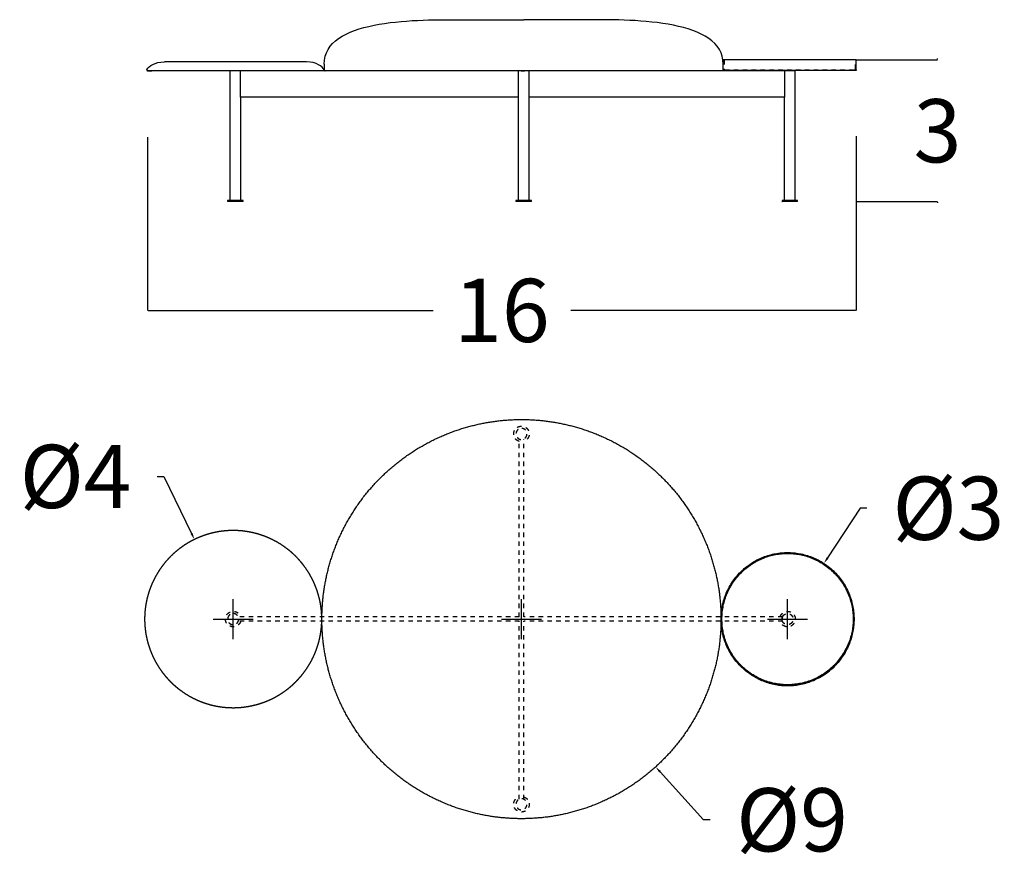
# Model space of a CAD drawing. Units: millimetres. Extents: x 41 to 203, y 93 to 323.
# Drawn here: x 147 to 169, y 185 to 204 of the extents above; entities that cross this region are included whole.
import ezdxf

# ---------------------------------------------------------------- set-up
doc = ezdxf.new("R2010")
doc.units = ezdxf.units.MM
doc.header["$LTSCALE"] = 0.05
doc.linetypes.add('JIS_02_0.7', pattern=[1.35, 0.75, -0.6])
doc.layers.get('0').update_dxf_attribs({"true_color": 0x000000})
doc.layers.add('COTAS', color=7, linetype='Continuous', true_color=0x000000)
doc.layers.add('líneas ocultas', color=5, linetype='JIS_02_0.7', true_color=0x0000ff)
doc.styles.add('Arial Normal', font='arial.ttf')
doc.dimstyles.new('Esquema', dxfattribs={"dimscale": 0.3, "dimtxt": 4.75, "dimasz": 0.05, "dimexe": 0, "dimexo": 5, "dimgap": 2, "dimtad": 0, "dimtih": 1, "dimtoh": 1, "dimdec": 0, "dimlfac": 10, "dimzin": 1, "dimdsep": 46, "dimtxsty": 'Arial Normal', "dimcen": 1.5, "dimadec": 0, "dimazin": 1, "dimtfac": 1, "dimtdec": 4, "dimtix": 1, "dimtofl": 0, "dimtmove": 1, "dimatfit": 3, "dimfxl": 1, "dimtolj": 1, "dimtzin": 1, "dimarcsym": 0})

# ---------------------------------------------------------------- blocks, each defined once
blk = doc.blocks.new('*D1')
at = {"layer": 'COTAS', "color": 0}
for p, q in [((158.486, 190.333), (158.486, 191.233)), ((158.036, 190.783), (158.936, 190.783))]:
    blk.add_line(p, q, dxfattribs=at)
at = {"layer": 'COTAS', "color": 0, "lineweight": -2}
for p, q in [((162.594, 186.258), (161.612, 187.34)), ((162.744, 186.258), (162.594, 186.258))]:
    blk.add_line(p, q, dxfattribs=at)
at = {"layer": 'COTAS', "color": 0}
blk.add_solid([(161.63, 187.357), (161.593, 187.323), (161.511, 187.451)], dxfattribs=at)
at = {"layer": 'Defpoints', "color": 0}
for p in [(155.462, 194.115), (161.511, 187.451)]:
    blk.add_point(p, dxfattribs=at)
at = {"layer": 'COTAS', "color": 0, "insert": (164.587, 186.258), "char_height": 1.425, "attachment_point": 5, "style": 'Arial Normal'}
blk.add_mtext('\\A1;%%c9', dxfattribs=at)
blk = doc.blocks.new('*D2')
at = {"layer": 'COTAS', "color": 0, "lineweight": -2}
for p, q in [((150.271, 193.999), (150.421, 193.999)), ((150.421, 193.999), (151.047, 192.714))]:
    blk.add_line(p, q, dxfattribs=at)
at = {"layer": 'COTAS', "color": 0}
for p, q in [((151.987, 190.332), (151.987, 191.232)), ((151.537, 190.782), (152.437, 190.782))]:
    blk.add_line(p, q, dxfattribs=at)
blk.add_solid([(151.024, 192.703), (151.069, 192.725), (151.112, 192.579)], dxfattribs=at)
at = {"layer": 'Defpoints', "color": 0}
for p in [(151.112, 192.579), (152.861, 188.985)]:
    blk.add_point(p, dxfattribs=at)
at = {"layer": 'COTAS', "color": 0, "insert": (148.432, 193.999), "char_height": 1.425, "attachment_point": 5, "style": 'Arial Normal'}
blk.add_mtext('\\A1;%%c4', dxfattribs=at)
blk = doc.blocks.new('*D3')
at = {"layer": 'COTAS', "color": 0, "lineweight": -2}
for p, q in [((166.121, 193.283), (165.389, 192.164)), ((166.271, 193.283), (166.121, 193.283))]:
    blk.add_line(p, q, dxfattribs=at)
at = {"layer": 'COTAS', "color": 0}
for p, q in [((164.486, 190.333), (164.486, 191.233)), ((164.036, 190.783), (164.936, 190.783))]:
    blk.add_line(p, q, dxfattribs=at)
blk.add_solid([(165.368, 192.178), (165.41, 192.15), (165.307, 192.038)], dxfattribs=at)
at = {"layer": 'Defpoints', "color": 0}
for p in [(165.307, 192.038), (163.665, 189.528)]:
    blk.add_point(p, dxfattribs=at)
at = {"layer": 'COTAS', "color": 0, "insert": (168.113, 193.283), "char_height": 1.425, "attachment_point": 5, "style": 'Arial Normal'}
blk.add_mtext('\\A1;%%c3', dxfattribs=at)
blk = doc.blocks.new('*D5')
at = {"layer": 'COTAS', "color": 0, "lineweight": -2}
for p, q in [((150.053, 201.647), (150.053, 197.742)), ((166.036, 201.668), (166.036, 197.742)), ((150.068, 197.742), (156.492, 197.742)), ((166.021, 197.742), (159.597, 197.742))]:
    blk.add_line(p, q, dxfattribs=at)
at = {"layer": 'COTAS', "color": 0}
for points in [[(150.068, 197.745), (150.068, 197.74), (150.053, 197.742)], [(166.021, 197.74), (166.021, 197.745), (166.036, 197.742)]]:
    blk.add_solid(points, dxfattribs=at)
at = {"layer": 'Defpoints', "color": 0}
for p in [(166.036, 203.168), (150.053, 203.147), (150.053, 197.742)]:
    blk.add_point(p, dxfattribs=at)
at = {"layer": 'COTAS', "color": 0, "insert": (158.044, 197.742), "char_height": 1.425, "attachment_point": 5, "style": 'Arial Normal'}
blk.add_mtext('\\A1;16', dxfattribs=at)
blk = doc.blocks.new('*D6')
at = {"layer": 'COTAS', "color": 0, "lineweight": -2}
for p, q in [((166.036, 203.388), (167.868, 203.388)), ((167.868, 203.403), (167.868, 203.418)), ((166.036, 200.197), (167.868, 200.197)), ((167.868, 200.182), (167.868, 200.167))]:
    blk.add_line(p, q, dxfattribs=at)
at = {"layer": 'COTAS', "color": 0}
for points in [[(167.866, 203.403), (167.871, 203.403), (167.868, 203.388)], [(167.871, 200.182), (167.866, 200.182), (167.868, 200.197)]]:
    blk.add_solid(points, dxfattribs=at)
at = {"layer": 'Defpoints', "color": 0}
for p in [(164.536, 203.388), (167.868, 203.388), (164.536, 200.197)]:
    blk.add_point(p, dxfattribs=at)
at = {"layer": 'COTAS', "color": 0, "insert": (167.868, 201.792), "char_height": 1.425, "attachment_point": 5, "style": 'Arial Normal'}
blk.add_mtext('\\A1;3', dxfattribs=at)

msp = doc.modelspace()

# ---------------------------------------------------------------- linework, layer by layer
at = {"lineweight": -3}
for points, degree, knots in [([(154.036, 203.297), (154.036, 203.547), (154.161, 203.734), (154.364, 203.875), (154.567, 204.015), (154.848, 204.109), (155.161, 204.172), (155.786, 204.297), (156.536, 204.297), (157.036, 204.297)], 3, [0, 0, 0, 0, 72.23999, 72.23999, 72.23999, 158.460509, 158.460509, 158.460509, 347.198253, 347.198253, 347.198253, 347.198253]), ([(163.036, 203.297), (163.036, 203.547), (162.911, 203.734), (162.708, 203.875), (162.504, 204.015), (162.223, 204.109), (161.911, 204.172), (161.286, 204.297), (160.536, 204.297), (160.036, 204.297)], 3, [0, 0, 0, 0, 72.23999, 72.23999, 72.23999, 158.460509, 158.460509, 158.460509, 347.198253, 347.198253, 347.198253, 347.198253]), ([(154.019, 203.147), (154.019, 203.147), (154.02, 203.147), (154.02, 203.147), (154.02, 203.147), (154.021, 203.147), (154.022, 203.147), (154.023, 203.147), (154.024, 203.148), (154.027, 203.149), (154.029, 203.151), (154.033, 203.156), (154.034, 203.161), (154.032, 203.166)], 3, [0, 0, 0, 0, 0.000258, 0.000258, 0.105111, 0.105111, 0.328168, 0.328168, 0.563128, 0.563128, 1.322451, 1.322451, 2.788634, 2.788634, 2.788634, 2.788634]), ([(154.036, 203.167), (154.036, 203.165), (154.036, 203.164), (154.036, 203.163), (154.036, 203.162), (154.037, 203.16), (154.037, 203.159), (154.038, 203.158), (154.038, 203.157), (154.039, 203.156), (154.04, 203.154), (154.041, 203.153), (154.042, 203.152), (154.043, 203.151), (154.044, 203.151), (154.045, 203.15), (154.046, 203.149), (154.047, 203.149), (154.048, 203.148), (154.05, 203.148), (154.051, 203.147), (154.052, 203.147), (154.053, 203.147), (154.054, 203.147), (154.056, 203.147)], 2, [0, 0, 0, 1, 1, 2, 2, 3, 3, 4, 4, 5, 5, 6, 6, 7, 7, 8, 8, 9, 9, 10, 10, 11, 11, 12, 12, 12]), ([(151.911, 203.147), (151.87, 203.147), (151.83, 203.147), (151.79, 203.147), (151.706, 203.147), (151.624, 203.147), (151.542, 203.147), (151.502, 203.147), (151.462, 203.147), (151.422, 203.147), (151.382, 203.147), (151.343, 203.147), (151.304, 203.147), (151.265, 203.147), (151.227, 203.147), (151.189, 203.147), (151.152, 203.147), (151.114, 203.147), (151.078, 203.147), (150.996, 203.147), (150.918, 203.147), (150.844, 203.147), (150.825, 203.147), (150.807, 203.147), (150.789, 203.147), (150.771, 203.147), (150.753, 203.147), (150.735, 203.147), (150.718, 203.147), (150.701, 203.147), (150.684, 203.147), (150.667, 203.147), (150.65, 203.147), (150.634, 203.147), (150.601, 203.147), (150.569, 203.147), (150.539, 203.147), (150.508, 203.147), (150.479, 203.147), (150.451, 203.147), (150.395, 203.147), (150.344, 203.147), (150.299, 203.147), (150.279, 203.147), (150.26, 203.147), (150.242, 203.147), (150.225, 203.147), (150.208, 203.147), (150.193, 203.147), (150.177, 203.147), (150.163, 203.147), (150.15, 203.147), (150.137, 203.147), (150.126, 203.147), (150.115, 203.147), (150.094, 203.147), (150.079, 203.147), (150.068, 203.147), (150.063, 203.147), (150.059, 203.147), (150.057, 203.147), (150.054, 203.147), (150.053, 203.147), (150.053, 203.147)], 3, [324.123782, 324.123782, 324.123782, 324.123782, 336.286403, 336.286403, 336.286403, 361.518562, 361.518562, 361.518562, 374.04061, 374.04061, 374.04061, 386.562635, 386.562635, 386.562635, 399.084677, 399.084677, 399.084677, 411.606713, 411.606713, 411.606713, 439.539005, 439.539005, 439.539005, 446.506175, 446.506175, 446.506175, 453.473317, 453.473317, 453.473317, 460.440483, 460.440483, 460.440483, 467.407635, 467.407635, 467.407635, 481.344097, 481.344097, 481.344097, 495.280485, 495.280485, 495.280485, 523.212833, 523.212833, 523.212833, 535.734891, 535.734891, 535.734891, 548.256905, 548.256905, 548.256905, 560.778957, 560.778957, 560.778957, 573.30099, 573.30099, 573.30099, 598.258437, 598.258437, 598.258437, 610.731005, 610.731005, 610.731005, 623.203558, 623.203558, 623.203558, 623.203558]), ([(150.053, 203.147), (150.053, 203.147), (150.054, 203.147), (150.057, 203.147), (150.059, 203.147), (150.063, 203.147), (150.068, 203.147), (150.079, 203.147), (150.094, 203.147), (150.115, 203.147), (150.126, 203.147), (150.137, 203.147), (150.15, 203.147)], 3, [0.000559, 0.000559, 0.000559, 0.000559, 12.472564, 12.472564, 12.472564, 24.945127, 24.945127, 24.945127, 49.902571, 49.902571, 49.902571, 62.42451, 62.42451, 62.42451, 62.42451]), ([(152.15, 203.147), (152.114, 203.147), (152.078, 203.147), (152.041, 203.147), (151.999, 203.147), (151.957, 203.147), (151.915, 203.147), (151.914, 203.147), (151.912, 203.147), (151.911, 203.147)], 3, [300.148618, 300.148618, 300.148618, 300.148618, 311.066969, 311.066969, 311.066969, 323.676688, 323.676688, 323.676688, 324.123782, 324.123782, 324.123782, 324.123782]), ([(166.016, 203.148), (166.016, 203.148), (166.007, 203.148), (165.991, 203.148), (165.974, 203.148), (165.947, 203.148), (165.912, 203.148), (165.875, 203.148), (165.829, 203.148), (165.774, 203.148), (165.719, 203.148), (165.654, 203.148), (165.582, 203.148), (165.51, 203.148), (165.431, 203.148), (165.346, 203.148), (165.262, 203.148), (165.173, 203.148), (165.08, 203.148), (164.991, 203.148), (164.899, 203.148), (164.805, 203.148), (164.716, 203.148), (164.626, 203.148), (164.536, 203.148), (164.445, 203.148), (164.355, 203.148), (164.266, 203.148), (164.172, 203.148), (164.08, 203.148), (163.991, 203.148), (163.898, 203.148), (163.809, 203.148), (163.726, 203.148), (163.641, 203.148), (163.561, 203.148), (163.489, 203.148), (163.417, 203.148), (163.353, 203.148), (163.297, 203.148), (163.242, 203.148), (163.196, 203.148), (163.16, 203.148), (163.124, 203.148), (163.098, 203.148), (163.08, 203.148), (163.064, 203.148), (163.056, 203.148), (163.056, 203.148)], 3, [0.006888, 0.006888, 0.006888, 0.006888, 27.119216, 27.119216, 27.119216, 55.872746, 55.872746, 55.872746, 85.829704, 85.829704, 85.829704, 116.426841, 116.426841, 116.426841, 147.024003, 147.024003, 147.024003, 176.980933, 176.980933, 176.980933, 205.7345, 205.7345, 205.7345, 232.853684, 232.853684, 232.853684, 259.972855, 259.972855, 259.972855, 288.726444, 288.726444, 288.726444, 318.683359, 318.683359, 318.683359, 349.280515, 349.280515, 349.280515, 379.877661, 379.877661, 379.877661, 409.834611, 409.834611, 409.834611, 438.588146, 438.588146, 438.588146, 465.70736, 465.70736, 465.70736, 465.70736]), ([(163.805, 189.446), (163.847, 189.425), (163.89, 189.406), (163.934, 189.388), (164.024, 189.353), (164.118, 189.326), (164.213, 189.308), (164.303, 189.291), (164.395, 189.283), (164.486, 189.283), (164.578, 189.283), (164.669, 189.291), (164.759, 189.308), (164.855, 189.326), (164.948, 189.353), (165.038, 189.388), (165.132, 189.425), (165.222, 189.472), (165.307, 189.527), (165.393, 189.584), (165.474, 189.649), (165.547, 189.722), (165.62, 189.795), (165.685, 189.876), (165.742, 189.962), (165.771, 190.007), (165.798, 190.054), (165.823, 190.102)], 3, [165.208429, 165.208429, 165.208429, 165.208429, 179.372551, 179.372551, 179.372551, 208.514701, 208.514701, 208.514701, 236.000348, 236.000348, 236.000348, 263.486007, 263.486007, 263.486007, 292.628136, 292.628136, 292.628136, 322.989889, 322.989889, 322.989889, 354.000527, 354.000527, 354.000527, 385.011139, 385.011139, 385.011139, 401.208318, 401.208318, 401.208318, 401.208318]), ([(163.814, 189.464), (163.856, 189.443), (163.898, 189.424), (163.941, 189.407), (164.03, 189.372), (164.123, 189.345), (164.217, 189.328), (164.306, 189.311), (164.396, 189.303), (164.486, 189.303), (164.576, 189.303), (164.667, 189.311), (164.756, 189.328), (164.85, 189.345), (164.942, 189.372), (165.031, 189.407), (165.124, 189.444), (165.213, 189.49), (165.296, 189.544), (165.381, 189.6), (165.461, 189.664), (165.533, 189.736), (165.605, 189.808), (165.669, 189.888), (165.725, 189.973), (165.754, 190.018), (165.781, 190.064), (165.805, 190.111)], 3, [163.004955, 163.004955, 163.004955, 163.004955, 176.980945, 176.980945, 176.980945, 205.734507, 205.734507, 205.734507, 232.853684, 232.853684, 232.853684, 259.972849, 259.972849, 259.972849, 288.726431, 288.726431, 288.726431, 318.683342, 318.683342, 318.683342, 349.280496, 349.280496, 349.280496, 379.877643, 379.877643, 379.877643, 395.85898, 395.85898, 395.85898, 395.85898])]:
    msp.add_open_spline(points, degree=degree, knots=knots, dxfattribs=at)
for points, weights, degree, knots in [([(157.036, 204.297), (157.036, 204.297), (157.141, 204.297), (157.255, 204.297), (157.475, 204.297), (157.695, 204.297), (157.984, 204.297), (158.25, 204.297), (158.536, 204.297)], [1, 0.926776695297, 0.890165042945, 0.853553390593, 0.853553390593, 0.853553390593, 0.890165042945, 0.926776695297, 1], 2, [0, 0, 0, 57.223071, 57.223071, 119.355105, 119.355105, 181.48714, 181.48714, 238.710211, 238.710211, 238.710211]), ([(160.036, 204.297), (160.036, 204.297), (159.93, 204.297), (159.816, 204.297), (159.596, 204.297), (159.377, 204.297), (159.088, 204.297), (158.822, 204.297), (158.536, 204.297)], [1, 0.926776695297, 0.890165042945, 0.853553390593, 0.853553390593, 0.853553390593, 0.890165042945, 0.926776695297, 1], 2, [0, 0, 0, 57.223071, 57.223071, 119.355105, 119.355105, 181.48714, 181.48714, 238.710211, 238.710211, 238.710211]), ([(166.036, 203.388), (166.036, 203.388), (164.536, 203.388), (163.036, 203.388), (163.036, 203.388)], [1, 0.707106781187, 1, 0.707106781187, 1], 2, [471.238898, 471.238898, 471.238898, 706.858347, 706.858347, 942.477796, 942.477796, 942.477796]), ([(158.661, 203.147), (158.598, 203.147), (158.535, 203.147), (154.056, 203.147), (154.056, 203.147)], [0.98871499267, 0.994244387261, 1, 0.707122720227, 1], 2, [-2134.445508, -2134.445508, -2134.445508, -2120.554755, -2120.554755, -1413.716695, -1413.716695, -1413.716695]), ([(164.661, 203.147), (164.661, 203.147), (164.61, 203.147), (164.51, 203.147), (164.435, 203.147), (164.427, 203.147), (164.421, 203.147)], [0.858045213904, 0.827905538951, 1, 0.707106781187, 1, 0.954516051191, 0.923158681397], 2, [27.733052, 27.733052, 27.733052, 39.269908, 39.269908, 58.904862, 58.904862, 61.954012, 61.954012, 61.954012]), ([(158.711, 200.197), (158.711, 200.197), (158.536, 200.197), (158.361, 200.197), (158.361, 200.197)], [1, 0.707106781187, 1, 0.707106781187, 1], 2, [27.488936, 27.488936, 27.488936, 54.977871, 54.977871, 82.466807, 82.466807, 82.466807]), ([(158.661, 200.217), (158.609, 200.217), (158.536, 200.217), (158.462, 200.217), (158.411, 200.217)], [0.8535757374, 0.851744353795, 1, 0.851748752275, 0.853575628865], 2, [41.06362, 41.06362, 41.06362, 54.977871, 54.977871, 68.89171, 68.89171, 68.89171]), ([(162.986, 190.783), (162.986, 191.641), (162.67, 192.439), (162.327, 193.306), (161.668, 193.965), (161.009, 194.624), (160.143, 194.967), (159.345, 195.283), (158.486, 195.283), (157.628, 195.283), (156.83, 194.967), (155.963, 194.624), (155.304, 193.965), (154.645, 193.306), (154.302, 192.439), (153.986, 191.641), (153.986, 190.783), (153.986, 189.925), (154.302, 189.127), (154.645, 188.26), (155.304, 187.601), (155.963, 186.942), (156.83, 186.599), (157.628, 186.283), (158.486, 186.283), (159.345, 186.283), (160.143, 186.599), (161.009, 186.942), (161.668, 187.601), (162.327, 188.26), (162.67, 189.127), (162.986, 189.925), (162.986, 190.783)], [1, 0.926776695297, 0.890165042945, 0.853553390593, 0.853553390593, 0.853553390593, 0.890165042945, 0.926776695297, 1, 0.926776695297, 0.890165042945, 0.853553390593, 0.853553390593, 0.853553390593, 0.890165042945, 0.926776695297, 1, 0.926776695297, 0.890165042945, 0.853553390593, 0.853553390593, 0.853553390593, 0.890165042945, 0.926776695297, 1, 0.926776695297, 0.890165042945, 0.853553390593, 0.853553390593, 0.853553390593, 0.890165042945, 0.926776695297, 1], 2, [0, 0, 0, 171.669213, 171.669213, 358.065316, 358.065316, 544.461419, 544.461419, 716.130632, 716.130632, 887.799845, 887.799845, 1074.195948, 1074.195948, 1260.592051, 1260.592051, 1432.261264, 1432.261264, 1603.930477, 1603.930477, 1790.32658, 1790.32658, 1976.722683, 1976.722683, 2148.391895, 2148.391895, 2320.061108, 2320.061108, 2506.457211, 2506.457211, 2692.853314, 2692.853314, 2864.522527, 2864.522527, 2864.522527]), ([(153.984, 190.783), (153.984, 190.865), (153.979, 190.946), (153.969, 191.028), (153.959, 191.109), (153.944, 191.189), (153.924, 191.268), (153.913, 191.31), (153.902, 191.351), (153.889, 191.391), (153.876, 191.432), (153.862, 191.472), (153.846, 191.511), (153.831, 191.551), (153.814, 191.59), (153.796, 191.628), (153.778, 191.667), (153.759, 191.705), (153.738, 191.742), (153.693, 191.824), (153.642, 191.903), (153.586, 191.978), (153.558, 192.016), (153.529, 192.052), (153.498, 192.088), (153.468, 192.123), (153.436, 192.158), (153.403, 192.191), (153.37, 192.224), (153.336, 192.256), (153.301, 192.287), (153.266, 192.318), (153.229, 192.347), (153.192, 192.375), (153.117, 192.432), (153.038, 192.483), (152.957, 192.529), (152.884, 192.569), (152.809, 192.605), (152.732, 192.636), (152.654, 192.667), (152.575, 192.693), (152.495, 192.714), (152.413, 192.736), (152.33, 192.752), (152.245, 192.763), (152.161, 192.774), (152.077, 192.78), (151.992, 192.78), (151.907, 192.781), (151.822, 192.775), (151.738, 192.765), (151.654, 192.754), (151.571, 192.739), (151.489, 192.717), (151.408, 192.697), (151.328, 192.67), (151.249, 192.639), (151.171, 192.608), (151.095, 192.572), (151.021, 192.532), (150.939, 192.487), (150.861, 192.436), (150.786, 192.379), (150.711, 192.323), (150.64, 192.261), (150.574, 192.195), (150.508, 192.129), (150.446, 192.058), (150.39, 191.984), (150.362, 191.946), (150.335, 191.908), (150.31, 191.868), (150.284, 191.829), (150.26, 191.789), (150.237, 191.748), (150.217, 191.711), (150.198, 191.673), (150.18, 191.635), (150.162, 191.597), (150.145, 191.559), (150.13, 191.52), (150.114, 191.481), (150.1, 191.441), (150.087, 191.401), (150.074, 191.361), (150.062, 191.321), (150.052, 191.28), (150.031, 191.199), (150.015, 191.117), (150.005, 191.034), (149.999, 190.992), (149.995, 190.95), (149.993, 190.908), (149.99, 190.867), (149.989, 190.825), (149.989, 190.783)], [0.875110175064, 0.875110175078, 0.875110175057, 0.875110175046, 0.875110175035, 0.875110175034, 0.875110175025, 0.87511017502, 0.875110175014, 0.875110175012, 0.87511017501, 0.875110175014, 0.875110175006, 0.875110174998, 0.875110174979, 0.875110174994, 0.87511017501, 0.87511017506, 0.875110175089, 0.875110175153, 0.875110175113, 0.875110175106, 0.875110175102, 0.875110175107, 0.87511017511, 0.875110175113, 0.875110175114, 0.875110175114, 0.875110175113, 0.87511017511, 0.87511017511, 0.87511017511, 0.875110175114, 0.875110175116, 0.87511017512, 0.875110175118, 0.875110175085, 0.875110175056, 0.875110175003, 0.875110174992, 0.875110174981, 0.875110175013, 0.875110175027, 0.875110175042, 0.875110175039, 0.875110175046, 0.875110175052, 0.875110175068, 0.875110175065, 0.875110175062, 0.87511017504, 0.875110175037, 0.875110175035, 0.875110175052, 0.875110175036, 0.875110175019, 0.875110174969, 0.875110174981, 0.875110174994, 0.87511017507, 0.875110175098, 0.875110175129, 0.8751101751, 0.875110175102, 0.875110175103, 0.875110175135, 0.875110175149, 0.875110175163, 0.875110175159, 0.875110175136, 0.875110175125, 0.875110175109, 0.87511017511, 0.875110175112, 0.875110175131, 0.875110175099, 0.875110175072, 0.875110175003, 0.875110174984, 0.875110174965, 0.875110174994, 0.875110175007, 0.87511017502, 0.875110175016, 0.875110175016, 0.875110175016, 0.875110175019, 0.875110175022, 0.87511017503, 0.875110175039, 0.875110175044, 0.875110175047, 0.875110175048, 0.875110175053, 0.875110175058, 0.875110175068, 0.875110175068], 3, [10.087659, 10.087659, 10.087659, 10.087659, 34.624498, 34.624498, 34.624498, 59.161443, 59.161443, 59.161443, 71.916687, 71.916687, 71.916687, 84.671953, 84.671953, 84.671953, 97.427183, 97.427183, 97.427183, 110.182448, 110.182448, 110.182448, 138.308289, 138.308289, 138.308289, 152.34449, 152.34449, 152.34449, 166.380703, 166.380703, 166.380703, 180.420072, 180.420072, 180.420072, 194.459479, 194.459479, 194.459479, 222.604395, 222.604395, 222.604395, 247.557647, 247.557647, 247.557647, 272.510918, 272.510918, 272.510918, 297.976254, 297.976254, 297.976254, 323.441616, 323.441616, 323.441616, 348.85728, 348.85728, 348.85728, 374.27302, 374.27302, 374.27302, 399.511747, 399.511747, 399.511747, 424.750631, 424.750631, 424.750631, 452.88599, 452.88599, 452.88599, 480.979086, 480.979086, 480.979086, 509.072064, 509.072064, 509.072064, 523.131058, 523.131058, 523.131058, 537.190086, 537.190086, 537.190086, 549.803191, 549.803191, 549.803191, 562.416315, 562.416315, 562.416315, 575.029418, 575.029418, 575.029418, 587.642543, 587.642543, 587.642543, 612.781513, 612.781513, 612.781513, 625.344794, 625.344794, 625.344794, 637.908077, 637.908077, 637.908077, 637.908077]), ([(162.986, 190.783), (162.986, 192.283), (164.486, 192.283), (165.986, 192.283), (165.986, 190.783)], [1, 0.707106781187, 1, 0.707106781187, 1], 2, [0, 0, 0, 235.619449, 235.619449, 471.238898, 471.238898, 471.238898]), ([(163.006, 190.783), (163.006, 192.263), (164.486, 192.263), (165.966, 192.263), (165.966, 190.783)], [1, 0.707106781187, 1, 0.707106781187, 1], 2, [0, 0, 0, 235.619449, 235.619449, 471.238898, 471.238898, 471.238898]), ([(149.989, 190.783), (149.989, 190.741), (149.99, 190.699), (149.993, 190.657), (149.995, 190.616), (149.999, 190.574), (150.005, 190.532), (150.015, 190.449), (150.031, 190.367), (150.052, 190.286), (150.062, 190.245), (150.074, 190.205), (150.087, 190.165), (150.1, 190.125), (150.114, 190.085), (150.13, 190.046), (150.145, 190.007), (150.162, 189.968), (150.18, 189.93), (150.198, 189.892), (150.217, 189.855), (150.237, 189.818), (150.283, 189.736), (150.334, 189.657), (150.39, 189.582), (150.418, 189.545), (150.448, 189.509), (150.478, 189.473), (150.509, 189.438), (150.541, 189.404), (150.574, 189.371), (150.59, 189.354), (150.607, 189.338), (150.624, 189.322), (150.641, 189.306), (150.659, 189.29), (150.677, 189.275), (150.694, 189.26), (150.712, 189.245), (150.73, 189.23), (150.748, 189.215), (150.767, 189.201), (150.786, 189.187), (150.861, 189.13), (150.939, 189.079), (151.021, 189.034), (151.058, 189.014), (151.096, 188.995), (151.134, 188.977), (151.172, 188.959), (151.21, 188.942), (151.249, 188.927), (151.288, 188.911), (151.328, 188.897), (151.368, 188.884), (151.408, 188.871), (151.448, 188.859), (151.489, 188.848), (151.571, 188.827), (151.654, 188.812), (151.738, 188.801), (151.78, 188.796), (151.823, 188.792), (151.865, 188.789), (151.907, 188.787), (151.949, 188.786), (151.992, 188.786), (152.034, 188.786), (152.077, 188.787), (152.119, 188.79), (152.161, 188.793), (152.203, 188.797), (152.245, 188.803), (152.33, 188.814), (152.413, 188.83), (152.495, 188.852), (152.535, 188.862), (152.575, 188.874), (152.615, 188.887), (152.654, 188.9), (152.693, 188.914), (152.732, 188.93), (152.77, 188.945), (152.808, 188.962), (152.846, 188.98), (152.883, 188.998), (152.92, 189.017), (152.957, 189.037), (153.038, 189.083), (153.117, 189.134), (153.192, 189.191), (153.229, 189.219), (153.266, 189.248), (153.301, 189.279), (153.336, 189.31), (153.37, 189.342), (153.403, 189.375), (153.436, 189.408), (153.468, 189.443), (153.498, 189.478), (153.529, 189.514), (153.558, 189.55), (153.586, 189.588), (153.642, 189.663), (153.693, 189.742), (153.738, 189.824), (153.779, 189.898), (153.815, 189.975), (153.846, 190.055), (153.877, 190.134), (153.903, 190.215), (153.924, 190.297), (153.934, 190.339), (153.943, 190.382), (153.951, 190.424), (153.959, 190.467), (153.965, 190.509), (153.97, 190.552), (153.979, 190.629), (153.984, 190.706), (153.984, 190.783)], [0.875110175071, 0.875110175071, 0.875110175063, 0.875110175057, 0.875110175051, 0.875110175049, 0.875110175046, 0.875110175042, 0.875110175037, 0.875110175027, 0.875110175022, 0.875110175016, 0.875110175014, 0.875110175013, 0.875110175017, 0.875110175009, 0.875110175001, 0.875110174981, 0.875110174996, 0.875110175011, 0.875110175062, 0.875110175088, 0.875110175148, 0.875110175091, 0.875110175093, 0.875110175094, 0.875110175109, 0.875110175114, 0.875110175119, 0.875110175114, 0.875110175115, 0.875110175116, 0.875110175119, 0.875110175117, 0.875110175116, 0.875110175111, 0.875110175113, 0.875110175115, 0.875110175124, 0.875110175124, 0.875110175123, 0.875110175113, 0.875110175109, 0.875110175092, 0.875110175167, 0.8751101751, 0.87511017507, 0.875110175012, 0.875110174994, 0.875110174976, 0.875110174999, 0.875110175009, 0.875110175018, 0.875110175016, 0.875110175016, 0.875110175017, 0.875110175021, 0.875110175025, 0.875110175033, 0.875110175041, 0.875110175048, 0.875110175051, 0.875110175054, 0.875110175058, 0.875110175061, 0.875110175065, 0.875110175065, 0.875110175065, 0.875110175061, 0.875110175057, 0.875110175053, 0.875110175049, 0.875110175046, 0.87511017504, 0.875110175034, 0.875110175026, 0.875110175022, 0.875110175017, 0.875110175014, 0.875110175012, 0.875110175013, 0.875110175006, 0.875110174999, 0.875110174985, 0.875110175001, 0.875110175018, 0.875110175066, 0.875110175094, 0.875110175156, 0.875110175116, 0.875110175109, 0.875110175105, 0.87511017511, 0.875110175113, 0.875110175116, 0.875110175118, 0.875110175117, 0.875110175116, 0.875110175113, 0.875110175113, 0.875110175114, 0.875110175117, 0.875110175119, 0.875110175124, 0.875110175121, 0.875110175088, 0.875110175057, 0.875110175, 0.875110174993, 0.875110174986, 0.875110175029, 0.875110175038, 0.875110175042, 0.875110175038, 0.875110175041, 0.875110175045, 0.875110175056, 0.875110175056, 0.875110175055, 0.875110175018, 0.875110175116], 3, [0, 0, 0, 0, 12.563272, 12.563272, 12.563272, 25.126558, 25.126558, 25.126558, 50.265532, 50.265532, 50.265532, 62.878643, 62.878643, 62.878643, 75.491774, 75.491774, 75.491774, 88.104866, 88.104866, 88.104866, 100.718002, 100.718002, 100.718002, 128.853515, 128.853515, 128.853515, 142.891269, 142.891269, 142.891269, 156.929097, 156.929097, 156.929097, 163.946924, 163.946924, 163.946924, 170.964765, 170.964765, 170.964765, 177.982583, 177.982583, 177.982583, 185.000428, 185.000428, 185.000428, 213.135883, 213.135883, 213.135883, 225.748998, 225.748998, 225.748998, 238.362119, 238.362119, 238.362119, 250.975222, 250.975222, 250.975222, 263.588349, 263.588349, 263.588349, 289.004033, 289.004033, 289.004033, 301.705464, 301.705464, 301.705464, 314.406899, 314.406899, 314.406899, 327.133106, 327.133106, 327.133106, 339.859331, 339.859331, 339.859331, 365.32467, 365.32467, 365.32467, 377.795222, 377.795222, 377.795222, 390.265792, 390.265792, 390.265792, 402.736324, 402.736324, 402.736324, 415.206891, 415.206891, 415.206891, 443.351808, 443.351808, 443.351808, 457.391197, 457.391197, 457.391197, 471.430599, 471.430599, 471.430599, 485.466777, 485.466777, 485.466777, 499.502999, 499.502999, 499.502999, 527.628834, 527.628834, 527.628834, 553.152342, 553.152342, 553.152342, 578.675848, 578.675848, 578.675848, 591.631112, 591.631112, 591.631112, 604.58637, 604.58637, 604.58637, 627.736396, 627.736396, 627.736396, 627.736396]), ([(165.986, 190.783), (165.986, 189.283), (164.486, 189.283), (162.986, 189.283), (162.986, 190.783)], [1, 0.707106781187, 1, 0.707106781187, 1], 2, [471.238898, 471.238898, 471.238898, 706.858347, 706.858347, 942.477796, 942.477796, 942.477796]), ([(165.966, 190.783), (165.966, 189.303), (164.486, 189.303), (163.006, 189.303), (163.006, 190.783)], [1, 0.707106781186, 1, 0.707106781186, 1], 2, [471.238898, 471.238898, 471.238898, 706.858347, 706.858347, 942.477796, 942.477796, 942.477796])]:
    msp.add_rational_spline(points, weights, degree=degree, knots=knots, dxfattribs=at)
for points, degree in [([(163.036, 203.388), (163.036, 203.342), (163.036, 203.297)], 2), ([(166.036, 203.168), (166.036, 203.278), (166.036, 203.388)], 2), ([(150.039, 203.166), (150.041, 203.17), (150.042, 203.174), (150.045, 203.179)], 3), ([(150.045, 203.179), (150.08, 203.249), (150.217, 203.347), (150.436, 203.347)], 3), ([(154.032, 203.166), (154.009, 203.235), (153.869, 203.347), (153.636, 203.347)], 3), ([(154.036, 203.297), (154.036, 203.232), (154.036, 203.167)], 2), ([(163.036, 203.168), (163.036, 203.232), (163.036, 203.297)], 2), ([(163.036, 203.167), (163.036, 203.167), (163.036, 203.168)], 2), ([(151.911, 203.147), (151.911, 201.682), (151.911, 200.217)], 2), ([(152.15, 202.547), (152.15, 202.847), (152.15, 203.147)], 2), ([(154.019, 203.147), (153.084, 203.147), (152.15, 203.147)], 2), ([(154.056, 203.147), (154.037, 203.147), (154.019, 203.147)], 2), ([(158.411, 203.147), (158.411, 202.847), (158.411, 202.547)], 2), ([(158.661, 202.547), (158.661, 202.847), (158.661, 203.147)], 2), ([(163.016, 203.147), (160.838, 203.147), (158.661, 203.147)], 2), ([(164.421, 203.147), (163.718, 203.147), (163.016, 203.147)], 2), ([(164.421, 203.147), (164.421, 202.847), (164.421, 202.547)], 2), ([(164.421, 203.147), (164.421, 202.847), (164.421, 202.547)], 2), ([(164.661, 200.217), (164.661, 201.682), (164.661, 203.147)], 2), ([(152.161, 202.547), (152.155, 202.547), (152.15, 202.547)], 2), ([(152.161, 200.217), (152.161, 201.382), (152.161, 202.547)], 2), ([(158.411, 202.547), (155.286, 202.547), (152.161, 202.547)], 2), ([(158.411, 202.547), (158.411, 201.382), (158.411, 200.217)], 2), ([(164.411, 202.547), (161.536, 202.547), (158.661, 202.547)], 2), ([(158.661, 200.217), (158.661, 201.382), (158.661, 202.547)], 2), ([(164.411, 202.547), (164.411, 201.382), (164.411, 200.217)], 2), ([(164.421, 202.547), (164.416, 202.547), (164.411, 202.547)], 2), ([(151.861, 200.217), (151.861, 200.207), (151.861, 200.197)], 2), ([(152.211, 200.197), (152.211, 200.207), (152.211, 200.217)], 2), ([(158.361, 200.217), (158.361, 200.207), (158.361, 200.197)], 2), ([(158.711, 200.197), (158.711, 200.207), (158.711, 200.217)], 2), ([(164.361, 200.217), (164.361, 200.207), (164.361, 200.197)], 2), ([(164.711, 200.197), (164.711, 200.207), (164.711, 200.217)], 2)]:
    msp.add_open_spline(points, degree=degree, dxfattribs=at)
for points, weights in [([(150.039, 203.166), (150.033, 203.147), (150.053, 203.147)], [1, 0.584910284188, 1]), ([(150.904, 203.347), (150.436, 203.347), (150.436, 203.347)], [0.853553390593, 0.853553390593, 1]), ([(152.036, 203.347), (151.373, 203.347), (150.904, 203.347)], [1, 0.853553390593, 0.853553390593]), ([(153.167, 203.347), (152.698, 203.347), (152.036, 203.347)], [0.853553390593, 0.853553390593, 1]), ([(153.636, 203.347), (153.636, 203.347), (153.167, 203.347)], [1, 0.853553390593, 0.853553390593]), ([(163.036, 203.167), (163.036, 203.147), (163.016, 203.147)], [1, 0.707106781197, 1]), ([(163.036, 203.168), (163.036, 203.148), (163.056, 203.148)], [1, 0.707106781187, 1]), ([(166.036, 203.168), (166.036, 203.148), (166.016, 203.148)], [1, 0.707106781186, 1]), ([(152.036, 200.197), (151.861, 200.197), (151.861, 200.197)], [1, 0.707106781187, 1]), ([(151.911, 200.217), (151.861, 200.217), (151.861, 200.217)], [0.853575674251, 0.855359869509, 1]), ([(152.036, 200.217), (151.962, 200.217), (151.911, 200.217)], [1, 0.851746911678, 0.853575674251]), ([(152.161, 200.217), (152.109, 200.217), (152.036, 200.217)], [0.853575656839, 0.85174761758, 1]), ([(152.211, 200.197), (152.211, 200.197), (152.036, 200.197)], [1, 0.707106781187, 1]), ([(152.211, 200.217), (152.211, 200.217), (152.161, 200.217)], [1, 0.855359163606, 0.853575656839]), ([(158.411, 200.217), (158.361, 200.217), (158.361, 200.217)], [0.853575628865, 0.855358028912, 1]), ([(158.711, 200.217), (158.711, 200.217), (158.661, 200.217)], [1, 0.855362427392, 0.8535757374]), ([(164.536, 200.197), (164.361, 200.197), (164.361, 200.197)], [1, 0.707106781187, 1]), ([(164.411, 200.217), (164.361, 200.217), (164.361, 200.217)], [0.85357569151, 0.855360568964, 1]), ([(164.536, 200.217), (164.462, 200.217), (164.411, 200.217)], [1, 0.851746212223, 0.85357569151]), ([(164.661, 200.217), (164.609, 200.217), (164.536, 200.217)], [0.853575639593, 0.851748317044, 1]), ([(164.711, 200.197), (164.711, 200.197), (164.536, 200.197)], [1, 0.707106781187, 1]), ([(164.711, 200.217), (164.711, 200.217), (164.661, 200.217)], [1, 0.855358464143, 0.853575639593])]:
    msp.add_rational_spline(points, weights, degree=2, dxfattribs=at)
at = {"layer": 'líneas ocultas', "lineweight": -3}
for points in [[(163.056, 203.388), (163.056, 203.288), (163.056, 203.188)], [(166.016, 203.188), (166.016, 203.288), (166.016, 203.388)], [(158.436, 190.833), (158.436, 192.838), (158.436, 194.843)], [(158.536, 190.833), (158.536, 192.838), (158.536, 194.843)], [(158.436, 190.833), (155.269, 190.833), (152.101, 190.833)], [(158.436, 190.733), (155.269, 190.733), (152.101, 190.733)], [(158.436, 186.723), (158.436, 188.728), (158.436, 190.733)], [(164.372, 190.833), (161.454, 190.833), (158.536, 190.833)], [(164.372, 190.733), (161.454, 190.733), (158.536, 190.733)], [(158.536, 186.723), (158.536, 188.728), (158.536, 190.733)]]:
    msp.add_open_spline(points, degree=2, dxfattribs=at)
for points, weights in [([(163.056, 203.188), (163.056, 203.168), (163.076, 203.168)], [1, 0.707106781186, 1]), ([(166.016, 203.188), (166.016, 203.168), (165.996, 203.168)], [1, 0.707106781187, 1]), ([(164.372, 190.733), (164.35, 190.783), (164.372, 190.833)], [1, 0.916515138971, 1]), ([(164.372, 190.833), (164.361, 190.809), (164.361, 190.783)], [0.884093853492, 0.920430496102, 1])]:
    msp.add_rational_spline(points, weights, degree=2, dxfattribs=at)
msp.add_open_spline([(163.076, 203.168), (163.076, 203.168), (163.093, 203.168), (163.171, 203.168), (163.306, 203.168), (163.496, 203.168), (163.729, 203.168), (163.991, 203.168), (164.263, 203.168), (164.536, 203.168), (164.808, 203.168), (165.08, 203.168), (165.342, 203.168), (165.575, 203.168), (165.765, 203.168), (165.901, 203.168), (165.979, 203.168), (165.996, 203.168), (165.996, 203.168)], degree=3, knots=[0.006785, 0.006785, 0.006785, 0.006785, 26.71541, 55.03595, 84.537822, 114.667969, 144.798113, 174.299977, 202.620505, 229.335902, 256.051299, 284.371826, 313.87369, 344.003834, 374.133981, 403.635853, 431.956393, 458.671803, 458.671803, 458.671803, 458.671803], dxfattribs=at)
for points, weights, knots in [([(158.436, 194.79), (158.311, 194.828), (158.311, 194.958), (158.311, 195.133), (158.486, 195.133), (158.661, 195.133), (158.661, 194.958), (158.661, 194.828), (158.536, 194.79)], [0.908198162107, 0.764096465149, 1, 0.707106781187, 1, 0.707106781187, 1, 0.764094967542, 0.908199991749], [5.348658, 5.348658, 5.348658, 27.488936, 27.488936, 54.977871, 54.977871, 82.466807, 82.466807, 104.607225, 104.607225, 104.607225]), ([(158.412, 195.058), (158.512, 195.133), (158.586, 195.033), (158.661, 194.932), (158.561, 194.858), (158.461, 194.783), (158.386, 194.883), (158.311, 194.983), (158.412, 195.058)], [1, 0.707106781187, 1, 0.707106781187, 1, 0.707106781187, 1, 0.707106781187, 1], [0, 0, 0, 19.634954, 19.634954, 39.269908, 39.269908, 58.904862, 58.904862, 78.539816, 78.539816, 78.539816]), ([(152.154, 190.733), (152.117, 190.608), (151.986, 190.608), (151.811, 190.608), (151.811, 190.783), (151.811, 190.958), (151.986, 190.958), (152.117, 190.958), (152.154, 190.833)], [0.908199076924, 0.764095716345, 1, 0.707106781187, 1, 0.707106781187, 1, 0.764095716345, 0.908199076924], [87.815395, 87.815395, 87.815395, 109.955743, 109.955743, 137.444679, 137.444679, 164.933614, 164.933614, 187.073962, 187.073962, 187.073962]), ([(164.319, 190.833), (164.356, 190.958), (164.486, 190.958), (164.661, 190.958), (164.661, 190.783), (164.661, 190.608), (164.486, 190.608), (164.356, 190.608), (164.319, 190.733)], [0.908201448244, 0.764093775383, 1, 0.707106781187, 1, 0.707106781187, 1, 0.764097657308, 0.908196705655], [32.837342, 32.837342, 32.837342, 54.977871, 54.977871, 82.466807, 82.466807, 109.955743, 109.955743, 132.095908, 132.095908, 132.095908]), ([(151.912, 190.883), (152.012, 190.958), (152.086, 190.858), (152.161, 190.757), (152.061, 190.683), (151.961, 190.608), (151.886, 190.708), (151.811, 190.808), (151.912, 190.883)], [1, 0.707106781187, 1, 0.707106781187, 1, 0.707106781187, 1, 0.707106781187, 1], [0, 0, 0, 19.634954, 19.634954, 39.269908, 39.269908, 58.904862, 58.904862, 78.539816, 78.539816, 78.539816]), ([(164.372, 190.833), (164.385, 190.863), (164.412, 190.883), (164.512, 190.958), (164.586, 190.858), (164.661, 190.757), (164.561, 190.683), (164.461, 190.608), (164.386, 190.708), (164.377, 190.72), (164.372, 190.733)], [0.868909650468, 0.900975665864, 1, 0.707106781187, 1, 0.707106781187, 1, 0.707106781187, 1, 0.954523800924, 0.92316936739], [-6.638386, -6.638386, -6.638386, 0, 0, 19.634954, 19.634954, 39.269908, 39.269908, 58.904862, 58.904862, 61.953492, 61.953492, 61.953492]), ([(158.536, 186.776), (158.661, 186.738), (158.661, 186.608), (158.661, 186.433), (158.486, 186.433), (158.311, 186.433), (158.311, 186.608), (158.311, 186.738), (158.436, 186.776)], [0.908199991749, 0.764094967542, 1, 0.707106781187, 1, 0.707106781187, 1, 0.764096465149, 0.908198162107], [5.348518, 5.348518, 5.348518, 27.488936, 27.488936, 54.977871, 54.977871, 82.466807, 82.466807, 104.607085, 104.607085, 104.607085]), ([(158.412, 186.708), (158.512, 186.783), (158.586, 186.683), (158.661, 186.582), (158.561, 186.508), (158.461, 186.433), (158.386, 186.533), (158.311, 186.633), (158.412, 186.708)], [1, 0.707106781187, 1, 0.707106781187, 1, 0.707106781187, 1, 0.707106781187, 1], [0, 0, 0, 19.634954, 19.634954, 39.269908, 39.269908, 58.904862, 58.904862, 78.539816, 78.539816, 78.539816])]:
    msp.add_rational_spline(points, weights, degree=2, knots=knots, dxfattribs=at)

# ---------------------------------------------------------------- dimensions: what is measured, and where the dimension line sits
at = {"layer": 'COTAS'}
dim = msp.add_linear_dim(base=(167.868, 203.388), p1=(164.536, 200.197), p2=(164.536, 203.388), angle=270, dimstyle='Esquema', override={"dimscale": 0.3, "dimtxt": 4.75, "dimasz": 0.05, "dimexe": 0, "dimexo": 5, "dimgap": 2, "dimdec": 0, "dimlfac": 1, "dimzin": 1, "dimtxsty": 'Arial Normal', "dimsah": 0, "dimcen": 1.5, "dimazin": 1, "dimtix": 0, "dimtmove": 0, "dimtzin": 1}, dxfattribs=at)
dim.commit()
dim.dimension.update_dxf_attribs({"geometry": '*D6', "text_midpoint": (167.868, 201.792)})
dim = msp.add_linear_dim(base=(150.053, 197.742), p1=(166.036, 203.168), p2=(150.053, 203.147), dimstyle='Esquema', override={"dimscale": 0.3, "dimtxt": 4.75, "dimasz": 0.05, "dimexe": 0, "dimexo": 5, "dimgap": 2, "dimdec": 0, "dimlfac": 1, "dimzin": 1, "dimtxsty": 'Arial Normal', "dimsah": 0, "dimcen": 1.5, "dimazin": 1, "dimtix": 0, "dimtmove": 0, "dimtzin": 1}, dxfattribs=at)
dim.commit()
dim.dimension.update_dxf_attribs({"geometry": '*D5', "text_midpoint": (158.044, 197.742)})
for p1, p2, picture, middle in [((152.861, 188.985), (151.112, 192.579), '*D2', (150.421, 193.999)), ((155.462, 194.115), (161.511, 187.451), '*D1', (162.594, 186.258)), ((163.665, 189.528), (165.307, 192.038), '*D3', (166.121, 193.283))]:
    dim = msp.add_diameter_dim_2p(p1=p1, p2=p2, dimstyle='Esquema', override={"dimscale": 0.3, "dimasz": 0.5, "dimtad": 0, "dimtih": 1, "dimtoh": 1, "dimlfac": 1, "dimtxsty": 'Arial Normal', "dimsah": 0}, dxfattribs=at)
    dim.commit()
    dim.dimension.update_dxf_attribs({"geometry": picture, "text_midpoint": middle, "dimtype": 163})

doc.saveas('drawing.dxf')
